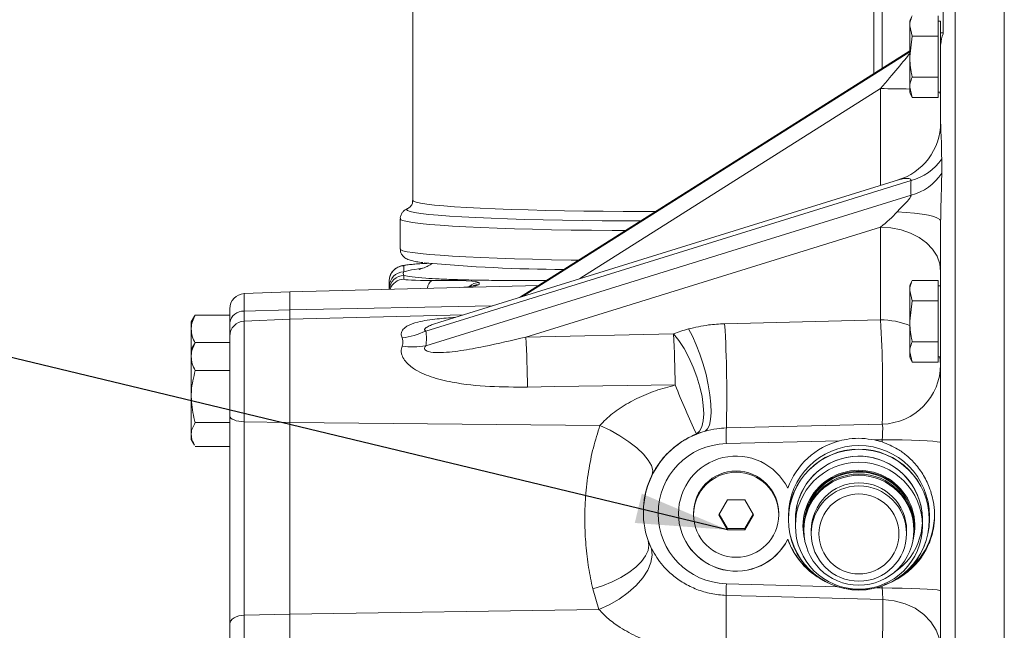
# Model space of a CAD drawing. Units: millimetres. Extents: x 11 to 1180, y 5 to 832.
# Drawn here: x 882 to 931, y 343 to 373 of the extents above; entities that cross this region are included whole.
import ezdxf

# ---------------------------------------------------------------- set-up
doc = ezdxf.new("R2010")
doc.units = ezdxf.units.MM
doc.layers.add('SLD-0', color=7, linetype='Continuous')
doc.dimstyles.new('SLDDIMSTYLE6', dxfattribs={"dimtxt": 0, "dimasz": 4.572, "dimexe": 0, "dimexo": 0.0625, "dimgap": 0, "dimtad": 0, "dimtih": 1, "dimtoh": 1, "dimdec": 0, "dimrnd": 1e-09, "dimzin": 0, "dimdsep": 46, "dimtxsty": 'Standard', "dimsah": 1, "dimcen": 0.09, "dimadec": 0, "dimazin": 0, "dimtfac": 4.572, "dimtdec": 0, "dimtofl": 0, "dimtmove": 0, "dimatfit": 3, "dimfxl": 0, "dimfrac": 2, "dimtolj": 1, "dimtzin": 0, "dimarcsym": 0})

msp = doc.modelspace()

# ---------------------------------------------------------------- linework, layer by layer
at = {"color": 7, "linetype": 'Continuous', "lineweight": 15}
for p, q in [((901.393944, 416.813039), (901.393944, 364.17881)), ((924.393946, 370.517901), (924.393946, 416.813039)), ((930.893948, 303.157144), (930.893948, 378.607144)), ((928.449315, 375.288875), (928.449315, 311.412207)), ((930.893948, 311.017207), (930.893948, 375.570943)), ((927.843948, 374.230483), (927.843948, 372.493939)), ((927.591947, 372.880385), (927.591947, 373.390441)), ((926.175897, 372.880385), (926.175897, 373.117105)), ((926.302896, 372.37033), (926.175897, 372.880385)), ((926.175897, 371.350217), (926.175897, 372.880385)), ((927.718946, 373.117105), (927.591947, 373.117105)), ((927.591947, 372.37033), (927.591947, 372.880385)), ((927.718946, 373.117105), (927.718946, 371.890915)), ((926.175897, 371.350217), (926.302896, 372.37033)), ((926.302896, 372.37033), (927.591947, 372.37033)), ((927.591947, 371.350217), (927.591947, 372.37033)), ((927.832974, 372.531318), (927.718946, 372.531318)), ((927.718946, 368.060353), (927.718946, 371.889261)), ((926.175897, 371.644701), (906.713677, 359.337933)), ((926.175897, 369.820046), (926.175897, 371.350217)), ((927.591947, 370.330104), (927.591947, 371.350217)), ((926.302896, 370.330104), (927.591947, 370.330104)), ((927.591947, 369.820046), (927.591947, 370.330104)), ((926.302896, 369.309991), (926.175897, 369.820046)), ((926.175897, 369.583328), (926.175897, 369.820046)), ((927.591947, 369.309991), (927.591947, 369.820046)), ((926.302896, 369.309991), (927.591947, 369.309991)), ((927.591947, 369.583328), (927.718946, 369.583328)), ((926.2409, 365.170348), (902.038367, 357.656677)), ((925.61637, 365.206271), (902.739787, 358.104239)), ((925.617834, 365.201854), (925.547839, 365.183284)), ((902.038367, 356.916552), (926.2409, 364.430222)), ((900.768944, 363.252848), (900.768944, 361.754564)), ((927.718946, 316.107345), (927.718946, 363.146057)), ((924.718947, 362.847136), (907.040288, 357.358798)), ((924.718947, 358.214331), (924.718947, 362.847136)), ((900.949315, 360.91137), (900.949315, 360.615707)), ((900.949315, 360.434492), (900.949315, 360.246309)), ((907.66183, 359.937488), (895.268948, 359.612971)), ((900.21895, 359.866821), (900.21895, 360.162485)), ((904.699316, 360.078299), (904.699316, 359.988571)), ((926.302896, 360.18639), (927.591947, 360.18639)), ((927.591947, 359.676332), (927.591947, 360.18639)), ((895.268948, 359.612971), (892.989503, 359.523411)), ((895.268948, 358.712868), (895.268948, 359.612971)), ((926.175897, 359.676332), (926.175897, 359.91305)), ((926.302896, 359.166277), (926.175897, 359.676332)), ((926.175897, 358.146164), (926.175897, 359.676332)), ((927.718946, 359.91305), (927.591947, 359.91305)), ((927.591947, 359.166277), (927.591947, 359.676332)), ((926.175897, 358.146164), (926.302896, 359.166277)), ((926.302896, 359.166277), (927.591947, 359.166277)), ((927.591947, 358.146164), (927.591947, 359.166277)), ((890.544908, 358.458071), (890.51293, 358.394138)), ((892.26895, 358.458071), (890.544908, 358.458071)), ((892.26895, 358.075264), (892.26895, 358.773989)), ((892.989503, 358.644805), (895.268948, 358.712868)), ((895.268948, 358.243543), (895.268948, 358.712868)), ((903.91804, 358.470028), (895.268948, 358.243543)), ((890.507938, 358.397016), (890.34395, 358.11297)), ((890.34395, 358.11297), (890.34395, 357.755476)), ((892.26895, 357.404561), (892.26895, 358.075264)), ((895.268948, 358.243543), (892.989503, 358.153983)), ((895.268948, 353.101555), (895.268948, 358.243543)), ((916.947862, 358.020806), (924.718947, 358.214331)), ((926.175897, 356.615993), (926.175897, 358.146164)), ((927.591947, 357.126051), (927.591947, 358.146164)), ((890.34395, 356.743544), (890.34395, 357.755476)), ((907.040288, 357.358798), (914.404315, 357.519995)), ((890.507938, 357.02759), (890.34395, 356.743544)), ((890.544908, 357.088645), (890.51293, 357.02471)), ((892.26895, 357.088645), (890.544908, 357.088645)), ((892.26895, 353.412981), (892.26895, 357.404561)), ((926.302896, 357.126051), (927.591947, 357.126051)), ((927.591947, 356.615993), (927.591947, 357.126051)), ((890.34395, 356.743544), (890.34395, 356.386049)), ((926.302896, 356.105937), (926.175897, 356.615993)), ((926.175897, 356.379275), (926.175897, 356.615993)), ((927.591947, 356.105937), (927.591947, 356.615993)), ((890.34395, 354.385902), (890.34395, 356.386049)), ((926.302896, 356.105937), (927.591947, 356.105937)), ((927.591947, 356.379275), (927.718946, 356.379275)), ((892.26895, 355.683453), (890.544908, 355.683453)), ((890.34395, 354.385902), (890.34395, 352.493396)), ((892.26895, 353.088351), (890.544908, 353.088351)), ((892.26895, 343.041008), (892.26895, 353.412981)), ((892.989503, 353.134798), (892.989503, 343.479957)), ((892.989503, 353.134798), (895.268948, 353.101555)), ((895.268948, 343.532414), (895.268948, 353.101555)), ((895.268948, 353.101555), (910.730672, 352.951264)), ((924.802521, 353.014717), (917.031435, 352.821192)), ((890.34395, 352.493396), (890.34395, 352.243543)), ((890.34395, 352.243543), (890.507938, 351.959497)), ((922.680141, 352.181154), (917.032694, 352.040515)), ((924.797477, 352.233882), (924.415582, 352.224372)), ((924.797477, 352.123064), (924.797477, 352.233882)), ((892.26895, 351.898441), (890.544908, 351.898441)), ((917.085936, 349.241041), (916.652923, 348.491899)), ((917.951961, 349.241041), (917.085936, 349.241041)), ((918.38497, 348.491899), (917.951961, 349.241041)), ((912.893948, 348.627751), (912.893948, 348.585858)), ((915.393946, 348.5517), (915.393946, 348.491899)), ((916.652923, 348.491899), (917.085936, 347.742758)), ((916.670204, 348.5218), (917.085936, 347.802559)), ((917.951961, 347.802559), (918.367689, 348.5218)), ((917.951961, 347.742758), (918.38497, 348.491899)), ((919.643947, 348.491899), (919.643947, 348.5517)), ((920.124629, 348.428864), (920.124629, 348.250415)), ((920.473391, 348.242879), (920.473391, 347.941793)), ((926.814505, 347.941793), (926.814505, 348.242879)), ((927.163267, 348.250415), (927.163267, 348.428864)), ((917.085936, 347.802559), (917.085936, 347.742758)), ((917.085936, 347.802559), (917.951961, 347.802559)), ((917.085936, 347.742758), (917.951961, 347.742758)), ((917.951961, 347.802559), (917.951961, 347.742758)), ((920.898163, 347.916302), (920.898163, 347.87931)), ((920.898163, 347.87931), (920.898599, 347.830444)), ((920.898163, 347.781579), (920.898163, 347.717642)), ((921.266028, 347.710352), (921.266028, 347.555283)), ((926.021864, 347.555283), (926.021864, 347.710352)), ((926.389729, 347.87931), (926.389729, 347.916302)), ((926.389729, 347.717642), (926.389729, 347.781579)), ((913.124928, 347.205179), (913.295896, 346.793514)), ((920.094786, 347.276181), (920.094786, 347.266365)), ((910.675382, 343.76871), (910.366503, 344.796643)), ((895.268948, 343.532414), (910.675382, 343.76871)), ((892.989503, 343.479957), (895.268948, 343.532414)), ((892.989503, 343.479957), (892.989503, 336.425832)), ((895.268948, 336.366678), (895.268948, 343.532414)), ((892.26895, 336.920824), (892.26895, 343.041008))]:
    msp.add_line(p, q, dxfattribs=at)
at = {"color": 8, "linetype": 'Continuous', "lineweight": 15}
for p, q in [((924.797477, 370.773071), (924.797477, 380.929643)), ((926.175897, 371.643976), (906.715931, 359.338631)), ((906.864551, 359.384771), (926.175897, 371.596136)), ((924.718947, 369.752324), (909.730488, 360.2745)), ((924.718947, 364.927666), (924.718947, 369.752324)), ((892.989503, 359.523411), (892.989503, 358.644805)), ((892.989503, 358.644805), (892.989503, 358.153983)), ((895.268948, 358.712868), (905.346238, 358.913412)), ((892.989503, 358.153983), (892.989503, 353.134798)), ((927.673427, 356.379275), (927.718946, 355.993955)), ((917.032694, 345.050925), (922.582534, 344.898812)), ((924.519752, 344.845715), (924.797477, 344.838103)), ((924.797477, 344.838103), (924.797477, 344.92932))]:
    msp.add_line(p, q, dxfattribs=at)
at = {"color": 8, "linetype": 'Continuous', "lineweight": 15, "flags": 128}
for points in [[(913.500325, 363.629413), (912.893948, 363.628647), (911.891655, 363.630741), (910.896992, 363.637005), (909.917527, 363.647393), (908.960716, 363.661827), (908.033838, 363.680194), (907.143948, 363.702356), (906.297819, 363.728143), (905.501888, 363.757362), (904.762217, 363.789787), (904.084434, 363.825173), (903.473699, 363.86325), (902.934657, 363.903729), (902.47141, 363.946301), (902.087481, 363.990643), (901.7858, 364.036418), (901.56866, 364.083276), (901.437709, 364.130861), (901.393944, 364.17881)], [(912.743376, 363.150762), (911.86442, 363.152866), (910.842729, 363.159302), (909.836647, 363.169971), (908.853834, 363.184796), (907.901769, 363.203663), (906.987698, 363.226426), (906.118577, 363.252915), (905.301017, 363.282928), (904.541248, 363.316233), (903.845047, 363.352581), (903.217712, 363.391693), (902.664022, 363.433273), (902.188183, 363.477002), (901.793831, 363.522549), (901.483947, 363.569566), (901.260906, 363.617697), (901.126393, 363.666577), (901.081444, 363.715829), (901.126393, 363.765081), (901.161985, 363.781707)], [(911.990044, 362.674398), (911.332877, 362.677613), (910.305006, 362.68616), (909.296305, 362.698906), (908.314237, 362.715752), (907.36608, 362.736575), (906.458845, 362.761219), (905.599256, 362.789505), (904.793674, 362.821221), (904.04806, 362.85613), (903.367945, 362.893979), (902.758354, 362.934484), (902.223797, 362.977346), (901.768246, 363.022247), (901.395061, 363.068856), (901.107014, 363.116828), (900.906229, 363.165806), (900.794202, 363.215429), (900.768944, 363.252732)], [(909.651478, 361.195627), (909.296305, 361.200624), (908.314237, 361.21747), (907.36608, 361.238293), (906.458845, 361.262937), (905.599256, 361.291222), (904.793674, 361.322937), (904.04806, 361.357848), (903.367945, 361.395695), (902.758354, 361.436201), (902.223797, 361.479064), (901.768246, 361.523965), (901.395061, 361.570574), (901.107014, 361.618544), (900.906229, 361.667522), (900.794202, 361.717145), (900.768944, 361.754564)], [(904.699316, 359.988571), (904.555817, 359.970895), (904.425481, 359.929099)]]:
    msp.add_lwpolyline(points, dxfattribs=at)
at = {"color": 7, "linetype": 'Continuous', "lineweight": 15, "flags": 128}
for points in [[(925.547839, 363.608324), (926.000283, 363.580969), (926.419438, 363.542314), (926.794415, 363.493365), (927.115475, 363.435392), (927.374271, 363.369904), (927.564082, 363.2986), (927.679976, 363.223332), (927.718946, 363.146057)], [(924.718947, 362.847136), (925.239892, 362.813403), (925.745008, 362.71323), (926.218947, 362.549662), (926.64731, 362.327666), (927.017079, 362.05399), (927.317025, 361.736947), (927.538024, 361.386172), (927.673371, 361.012324), (927.718946, 360.62676)], [(915.537958, 352.525235), (915.692152, 352.661416), (915.806675, 352.878863), (915.878003, 353.170878), (915.903935, 353.528463), (915.883676, 353.940607), (915.817847, 354.394613), (915.708476, 354.876496), (915.558932, 355.371413), (915.373822, 355.864118), (915.15885, 356.339435), (914.920633, 356.782722), (914.666512, 357.180325), (914.404315, 357.519995)], [(915.967875, 352.662047), (916.091075, 352.771451), (916.184047, 352.968685), (916.243845, 353.247495), (916.26857, 353.599042), (916.257442, 354.012178), (916.210809, 354.473808), (916.130153, 354.969292), (916.018033, 355.482921), (915.877999, 355.998411), (915.714496, 356.499417), (915.532702, 356.970054), (915.338387, 357.395402), (915.137709, 357.761971)], [(914.482848, 354.966281), (908.48528, 354.883215), (907.118817, 354.86446)], [(892.26895, 353.412981), (892.282651, 353.36001), (892.323249, 353.308974), (892.389276, 353.261737), (892.478303, 353.220028), (892.587089, 353.185368), (892.711656, 353.159025), (892.847442, 353.14196), (892.989503, 353.134798)], [(910.730672, 352.951264), (911.237174, 352.705829), (911.723034, 352.429781), (912.171115, 352.132859), (912.565613, 351.825535), (912.892607, 351.518654), (913.140563, 351.223041), (913.300732, 350.949124), (913.367463, 350.706566), (913.338405, 350.503925)], [(924.797477, 352.233882), (925.308497, 352.231133), (925.802195, 352.224249), (926.26406, 352.213432), (926.680529, 352.199), (927.03936, 352.181379), (927.330015, 352.161084), (927.543947, 352.138712), (927.674872, 352.114922), (927.718946, 352.090411)], [(920.853854, 347.923592), (920.898692, 347.425972), (920.94255, 347.226496)], [(910.366503, 344.796643), (910.856706, 344.950123), (911.330213, 345.141198), (911.773124, 345.364258), (912.172434, 345.612756), (912.516424, 345.879395), (912.794997, 346.156349), (912.99997, 346.435487), (913.12533, 346.708615), (913.167392, 346.967714), (913.124928, 347.205179)], [(910.675382, 343.76871), (911.189606, 343.996168), (911.682573, 344.278466), (912.136601, 344.60548), (912.535404, 344.965482), (912.864679, 345.34556), (913.112623, 345.732083), (913.270337, 346.111189), (913.332169, 346.46928), (913.295896, 346.793514)], [(924.797477, 344.838103), (925.308497, 344.835353), (925.802195, 344.828469), (926.26406, 344.817653), (926.680529, 344.803221), (927.03936, 344.785599), (927.330015, 344.765304), (927.543947, 344.742933), (927.674872, 344.719142), (927.718946, 344.694631)], [(917.024807, 344.471452), (918.523764, 344.431703), (924.829246, 344.264307)], [(924.829246, 344.264307), (925.398575, 344.202622), (925.942996, 344.053964), (926.442542, 343.823784), (926.878912, 343.520519), (927.236104, 343.155286), (927.501024, 342.741471), (927.663961, 342.294246), (927.718946, 341.830003)], [(892.26895, 343.041008), (892.282651, 343.124593), (892.323249, 343.205124), (892.389276, 343.279658), (892.478303, 343.345473), (892.587089, 343.400163), (892.711656, 343.441731), (892.847442, 343.468656), (892.989503, 343.479957)]]:
    msp.add_lwpolyline(points, dxfattribs=at)
at = {"color": 7, "linetype": 'Continuous', "lineweight": 15}
for centre, radius in [((923.641174, 348.250009), 3.516545), ((923.641184, 348.249986), 3.506757), ((923.641449, 347.941396), 3.168058), ((917.520719, 348.492217), 2.123229), ((923.64178, 347.717275), 2.743616), ((923.642149, 347.554931), 2.376121), ((923.642363, 347.536743), 1.995335)]:
    msp.add_circle(centre, radius, dxfattribs=at)
for centre, radius, start, end in [((931.996534, 370.578861), 6.35, 153.737506, 156.439114), ((931.996534, 372.121573), 6.35, 203.560886, 206.2586715), ((924.724387, 368.0624), 2.994559, 285.9609836, 359.9608342), ((925.589111, 367.723809), 2.635336, 284.3193845, 325.9202254), ((925.550295, 367.009241), 2.669883, 284.9908572, 326.3129232), ((900.968491, 360.162075), 0.749541, 91.4659544, 179.9686612), ((909.16577, 438.543162), 77.811039, 264.68192492, 269.81836587), ((900.968491, 359.866411), 0.749541, 91.4659544, 179.9686612), ((931.996534, 357.374807), 6.35, 153.737506, 156.439114), ((893.018947, 358.773989), 0.75, 92.25, 180), ((892.932357, 357.976529), 0.670715, 85.112453, 171.5347856), ((893.018947, 357.404561), 0.75, 92.25, 180), ((857.495975, 354.46476), 59.558142, 358.41866361, 3.42300281), ((867.050539, 354.686951), 57.776187, 358.34143936, 3.50022706), ((900.310673, 361.424717), 4.145244, 277.6077201, 294.6320574), ((818.92235, 353.30563), 95.574927, 0.99558644, 2.52726991), ((813.766546, 353.17386), 93.367578, 1.03750712, 2.56898205), ((901.380104, 361.218307), 4.351828, 263.1288103, 278.7000238), ((931.996534, 358.917519), 6.35, 203.560886, 206.2586715), ((924.728958, 356.003816), 2.990004, 271.4097747, 359.8110323), ((951.291608, 369.427836), 39.54771, 201.4490454, 205.3025254), ((926.258782, 352.445735), 9.234983, 177.6699433, 182.5148803), ((923.643948, 348.425831), 3.51932, 0.049378, 179.950622), ((923.642563, 348.2456), 3.169173, 303.5634122, 180.0080693), ((923.643948, 348.240071), 3.170559, 0.0507371, 179.9492629), ((917.518947, 348.549812), 2.125001, 0.0509008, 179.9490992), ((923.643599, 347.92165), 2.789745, 345.5708914, 179.9601186), ((923.643946, 347.913967), 2.745784, 0.048724, 179.951276), ((923.643925, 347.877), 2.745763, 359.0284713, 179.9517956), ((923.643946, 347.779244), 2.745784, 0.048724, 179.951276), ((923.643946, 347.708315), 2.377919, 0.0490874, 179.9509126), ((917.519362, 348.554931), 2.875415, 180.0643818, 333.5946671), ((923.649313, 348.552382), 3.766532, 301.815613, 359.9896201), ((923.640359, 348.553927), 3.768783, 199.8180442, 238.1737665), ((935.708512, 344.506963), 18.683738, 178.3316438, 180.1088982), ((848.693387, 343.649364), 68.336365, 358.1272091, 0.68928664), ((854.926697, 343.53527), 69.906351, 358.17213184, 0.59753475)]:
    msp.add_arc(centre, radius, start, end, dxfattribs=at)
at = {"color": 8, "linetype": 'Continuous', "lineweight": 15}
for centre, radius, start, end in [((924.757093, 314.053196), 55.699141, 88.5403676, 90.0392394), ((900.968515, 359.68514), 0.749599, 91.4676728, 175.5999947), ((900.968589, 359.496777), 0.74978, 91.4730051, 160.7734924), ((902.613377, 359.768494), 0.4884, 121.8613071, 177.1806344), ((904.718872, 359.328099), 0.750454, 91.4932713, 132.1476333), ((924.736167, 354.366081), 3.848289, 68.0299263, 90.2563721)]:
    msp.add_arc(centre, radius, start, end, dxfattribs=at)
for centre, major_axis, ratio, start_param, end_param in [((924.718947, 369.788205), (1.604576, 1.901622), 0.009300205, 4.701367527, 5.839714324), ((903.199314, 360.970221), (2.249998, 0.058986), 0.047807472, 2.040329512, 3.140339338)]:
    msp.add_ellipse(centre, major_axis=major_axis, ratio=ratio, start_param=start_param, end_param=end_param, dxfattribs=at)
at = {"color": 7, "linetype": 'Continuous', "lineweight": 15}
for centre, major_axis, ratio, start_param, end_param in [((924.718947, 363.402229), (1.225589, 1.046062), 0.26884165, 4.486832364, 5.206574436), ((903.199314, 360.30516), (2.249998, 0.058986), 0.047807472, 3.140339338, 4.326738891), ((900.949314, 359.980214), (3.749997, 0.09831), 0.047807472, 6.281931992, 7.468331544), ((887.943413, 352.910837), (14.056653, 4.876167), 0.307967721, 6.099944427, 6.253569296), ((917.143947, 351.13636), (7.25, 0), 0.951014746, 1.851178009, 1.958301741), ((917.143947, 348.581473), (3.967851, -1.525065), 0.998459083, 2.217609329, 3.839228052), ((917.143947, 348.915984), (4.25, 0), 0.917245155, 1.851178009, 1.958301741), ((924.718947, 352.267306), (0.075796, 0.752051), 0.107867221, 4.678805118, 6.182390208), ((923.643947, 348.537438), (3.451974, -1.522816), 0.998303299, 2.244022641, 3.211053599), ((923.643947, 348.537438), (3.451974, -1.522816), 0.998303299, 1.67483215, 1.779605355), ((917.124314, 348.545605), (3.203136, -1.413043), 0.998303299, 2.011813998, 5.101046774), ((917.518947, 348.545111), (2.631147, -1.160714), 0.998303299, 0.875082535, 6.237778237), ((923.643947, 348.537438), (3.451974, -1.522816), 0.998303299, 3.901807174, 4.635238533), ((924.718947, 344.876661), (-0.083197, 0.752493), 0.097691799, 3.751064554, 4.650328141)]:
    msp.add_ellipse(centre, major_axis=major_axis, ratio=ratio, start_param=start_param, end_param=end_param, dxfattribs=at)
for points, knots in [([(926.175897, 372.880385), (926.179343, 372.947491), (926.188167, 373.11937), (926.259446, 373.287782), (926.302896, 373.390441)], [0, 0, 0, 0, 0.390426722, 1, 1, 1, 1]), ([(927.843948, 372.493939), (927.78808, 372.325358), (927.72326, 372.129764), (927.71947, 371.918445), (927.718946, 371.889261)], [0, 0, 0, 0, 0.861892954, 1, 1, 1, 1]), ([(926.302896, 370.330104), (926.290426, 370.382472), (926.210924, 370.716328), (926.19192, 371.060246), (926.175897, 371.350217)], [0, 0, 0, 0, 0.156859095, 1, 1, 1, 1]), ([(926.175897, 369.820046), (926.179343, 369.887152), (926.188167, 370.059028), (926.259446, 370.227443), (926.302896, 370.330104)], [0, 0, 0, 0, 0.3904254753, 1, 1, 1, 1]), ([(927.718946, 369.354799), (927.71897, 369.3755), (927.719053, 369.448137), (927.69317, 369.526965), (927.674664, 369.583328)], [0, 0, 0, 0, 0.284987538, 1, 1, 1, 1]), ([(927.718946, 368.060353), (927.722917, 367.897565), (927.731003, 367.566087), (927.7648, 366.9611), (927.769424, 366.492712), (927.771849, 366.247107)], [0, 0, 0, 0, 0.314599247, 0.640603304, 1, 1, 1, 1]), ([(927.771849, 366.247107), (927.771691, 366.128116), (927.771374, 365.890132), (927.771691, 365.648959), (927.771849, 365.528372)], [0, 0, 0, 0, 0.500000488, 1, 1, 1, 1]), ([(927.771849, 365.528372), (927.770687, 365.336847), (927.767942, 364.884302), (927.73556, 364.096323), (927.724595, 363.469132), (927.718946, 363.146057)], [0, 0, 0, 0, 0.26242233, 0.620062995, 1, 1, 1, 1]), ([(926.2409, 364.430222), (926.240108, 364.55333), (926.238525, 364.799547), (926.240108, 365.046748), (926.2409, 365.170348)], [0, 0, 0, 0, 0.499999924, 1, 1, 1, 1]), ([(925.547839, 363.608324), (925.67059, 363.737141), (925.87875, 363.955589), (926.127443, 364.198508), (926.218436, 364.342912), (926.239206, 364.393862), (926.240424, 364.420003), (926.2409, 364.430222)], [0, 0, 0, 0, 0.496570363, 0.842080078, 0.908517174, 0.964239094, 1, 1, 1, 1]), ([(901.383029, 364.179908), (901.385053, 364.144518), (901.390607, 364.047408), (901.320793, 363.91703), (901.243742, 363.831668), (901.187693, 363.793291), (901.163165, 363.782279), (901.167694, 363.783966), (901.168988, 363.784448)], [0, 0, 0, 0, 0.109519692, 0.300515813, 0.481934241, 0.675384603, 0.907173825, 1, 1, 1, 1]), ([(901.179732, 363.784087), (901.163505, 363.779401), (901.11354, 363.764974), (901.032327, 363.719845), (900.921525, 363.634998), (900.82615, 363.506877), (900.765187, 363.361699), (900.775567, 363.274664), (900.77828, 363.251913)], [0, 0, 0, 0, 0.13027864, 0.401146775, 0.589409744, 0.765502431, 0.938701951, 1, 1, 1, 1]), ([(900.77828, 361.753631), (900.778683, 361.704793), (900.779619, 361.591319), (900.860228, 361.446788), (900.955793, 361.342851), (901.05318, 361.275612), (901.156827, 361.225085), (901.300301, 361.17573), (901.508546, 361.129211), (901.715758, 361.092611), (901.866411, 361.074464), (901.89276, 361.07129)], [0, 0, 0, 0, 0.049918029, 0.115983039, 0.18116728, 0.254057656, 0.346712775, 0.481333399, 0.719497979, 0.950940945, 1, 1, 1, 1]), ([(902.189874, 361.040716), (902.160465, 361.039368), (901.997811, 361.031909), (901.734826, 361.015696), (901.415776, 360.992564), (901.149738, 360.966898), (900.966733, 360.942122), (900.83379, 360.915266), (900.714399, 360.878487), (900.585588, 360.816945), (900.450861, 360.717667), (900.326747, 360.568217), (900.236522, 360.376461), (900.224785, 360.233541), (900.21895, 360.162485)], [0, 0, 0, 0, 0.028802906, 0.159301567, 0.290840667, 0.424729319, 0.565392624, 0.651151271, 0.708383812, 0.755191795, 0.808648132, 0.869219038, 0.934978942, 1, 1, 1, 1]), ([(902.354108, 361.024854), (902.337707, 361.013745), (902.249646, 360.954093), (902.107253, 360.883423), (901.947044, 360.810563), (901.825507, 360.766267), (901.744772, 360.740983), (901.707946, 360.731756), (901.71327, 360.732966), (901.714892, 360.733335)], [0, 0, 0, 0, 0.037639613, 0.202106321, 0.35506876, 0.52070637, 0.701450378, 0.909004669, 1, 1, 1, 1]), ([(900.949315, 360.615707), (900.934426, 360.586299), (900.904646, 360.527482), (900.934426, 360.465489), (900.949315, 360.434492)], [0, 0, 0, 0, 0.500000329, 1, 1, 1, 1]), ([(926.175897, 359.676332), (926.179343, 359.743438), (926.188167, 359.915314), (926.259446, 360.083729), (926.302896, 360.18639)], [0, 0, 0, 0, 0.3904254753, 1, 1, 1, 1]), ([(900.21895, 359.74259), (900.21895, 359.754894), (900.21895, 359.798663), (900.21895, 359.838315), (900.21895, 359.866821)], [0, 0, 0, 0, 0.281090195, 1, 1, 1, 1]), ([(904.298515, 359.886144), (904.202506, 359.871224), (904.103388, 359.855821), (903.943602, 359.840473), (903.938593, 359.839992)], [0, 0, 0, 0, 0.968650147, 1, 1, 1, 1]), ([(904.428383, 359.91571), (904.428979, 359.915906), (904.436327, 359.91832), (904.400197, 359.908476), (904.336118, 359.896329), (904.254264, 359.884513), (904.219498, 359.879495)], [0, 0, 0, 0, 0.026215018, 0.32324347, 0.712558537, 1, 1, 1, 1]), ([(890.34395, 357.755476), (890.344188, 357.77213), (890.345987, 357.898248), (890.389904, 358.136035), (890.492925, 358.350072), (890.544908, 358.458071)], [0, 0, 0, 0, 0.070090497, 0.530785437, 1, 1, 1, 1]), ([(915.137709, 357.761971), (915.471411, 357.839739), (916.059654, 357.976828), (916.679601, 358.007523), (916.947862, 358.020806)], [0, 0, 0, 0, 0.567285996, 1, 1, 1, 1]), ([(926.302896, 357.126051), (926.290426, 357.178419), (926.210924, 357.512274), (926.19192, 357.856192), (926.175897, 358.146164)], [0, 0, 0, 0, 0.156857324, 1, 1, 1, 1]), ([(890.544908, 357.052881), (890.48874, 357.166985), (890.375376, 357.397285), (890.354489, 357.635358), (890.34395, 357.755476)], [0, 0, 0, 0, 0.495457581, 1, 1, 1, 1]), ([(890.34395, 356.386049), (890.344188, 356.402703), (890.345987, 356.528819), (890.389904, 356.766608), (890.492925, 356.980645), (890.544908, 357.088645)], [0, 0, 0, 0, 0.070090091, 0.530784278, 1, 1, 1, 1]), ([(900.859461, 356.897735), (900.882008, 356.981184), (900.921809, 357.1285), (900.878317, 357.259268), (900.859461, 357.315961)], [0, 0, 0, 0, 0.566462317, 1, 1, 1, 1]), ([(902.038367, 356.916552), (902.024485, 356.898251), (901.998798, 356.864386), (901.980845, 356.810771), (901.983728, 356.763548), (902.006993, 356.718105), (902.068333, 356.666027), (902.276966, 356.588272), (902.8681, 356.563313), (903.794319, 356.671271), (905.262601, 356.937078), (906.340942, 357.192892), (907.040288, 357.358798)], [0, 0, 0, 0, 0.0128795807, 0.0238329278, 0.0329907453, 0.0421353969, 0.0560650638, 0.0824221628, 0.1726888976, 0.3860285213, 0.6018157954, 1, 1, 1, 1]), ([(926.175897, 356.615993), (926.179343, 356.683098), (926.188167, 356.854974), (926.259446, 357.02339), (926.302896, 357.126051)], [0, 0, 0, 0, 0.390427032, 1, 1, 1, 1]), ([(907.118817, 354.86446), (906.489322, 354.86323), (905.231618, 354.860774), (903.615302, 355.032106), (902.488602, 355.300034), (901.845643, 355.550343), (901.377772, 355.804333), (901.012894, 356.118903), (900.848586, 356.436028), (900.803296, 356.67695), (900.838445, 356.815119), (900.859461, 356.897735)], [0, 0, 0, 0, 0.25744367, 0.514361466, 0.663189381, 0.730468497, 0.797564373, 0.883935251, 0.928933355, 0.957506223, 1, 1, 1, 1]), ([(890.544908, 355.683453), (890.48874, 355.797557), (890.375376, 356.027859), (890.354489, 356.265931), (890.34395, 356.386049)], [0, 0, 0, 0, 0.495457769, 1, 1, 1, 1]), ([(890.34395, 354.385902), (890.345952, 354.482643), (890.355033, 354.921646), (890.461726, 355.349715), (890.544908, 355.683453)], [0, 0, 0, 0, 0.220364234, 1, 1, 1, 1]), ([(910.730672, 352.951264), (910.823255, 353.050785), (911.119075, 353.368776), (911.731517, 353.84003), (912.57451, 354.315099), (913.499497, 354.7004), (914.153662, 354.877275), (914.482848, 354.966281)], [0, 0, 0, 0, 0.097490063, 0.31150153, 0.533125445, 0.765061788, 1, 1, 1, 1]), ([(890.544908, 353.088351), (890.521588, 353.171281), (890.402825, 353.593635), (890.370183, 354.032894), (890.34395, 354.385902)], [0, 0, 0, 0, 0.196352683, 1, 1, 1, 1]), ([(890.34395, 352.493396), (890.344188, 352.507499), (890.345987, 352.614294), (890.389904, 352.815653), (890.492925, 352.996898), (890.544908, 353.088351)], [0, 0, 0, 0, 0.07009091, 0.530784535, 1, 1, 1, 1]), ([(910.366503, 344.796643), (910.293619, 345.144828), (910.147826, 345.84132), (910.014726, 346.971955), (909.95651, 348.164753), (909.996353, 349.406159), (910.140366, 350.649325), (910.379912, 351.847406), (910.613741, 352.583275), (910.730672, 352.951264)], [0, 0, 0, 0, 0.139168049, 0.278385349, 0.417569119, 0.5653947, 0.713222806, 0.85659012, 1, 1, 1, 1]), ([(917.031435, 352.821192), (916.874376, 352.8131), (916.514008, 352.794535), (916.164857, 352.709833), (915.967875, 352.662047)], [0, 0, 0, 0, 0.435826461, 1, 1, 1, 1]), ([(890.51293, 351.962376), (890.469815, 352.037858), (890.370459, 352.211803), (890.353532, 352.391613), (890.34395, 352.493396)], [0, 0, 0, 0, 0.433942634, 1, 1, 1, 1]), ([(915.537958, 352.525235), (915.339137, 352.432794), (914.941671, 352.247993), (914.447839, 351.89036), (914.044682, 351.513005), (913.740625, 351.15444), (913.505143, 350.811927), (913.391507, 350.602016), (913.338405, 350.503925)], [0, 0, 0, 0, 0.209461593, 0.418737756, 0.578868598, 0.738842264, 0.877961611, 1, 1, 1, 1]), ([(924.415582, 352.224372), (924.20944, 352.257248), (923.791215, 352.323949), (923.203066, 352.297148), (922.836863, 352.215918), (922.680141, 352.181154)], [0, 0, 0, 0, 0.357331447, 0.7249588931, 1, 1, 1, 1]), ([(924.898693, 344.988502), (925.020791, 345.033099), (925.299385, 345.134857), (925.832508, 345.432006), (926.37758, 345.87593), (926.840319, 346.45552), (927.165235, 347.064468), (927.360772, 347.700296), (927.433036, 348.384293), (927.393986, 348.967086), (927.29162, 349.458034), (927.123899, 349.969696), (926.843882, 350.531674), (926.448315, 351.056359), (926.015388, 351.465681), (925.504627, 351.840322), (925.06523, 352.016008), (924.797477, 352.123064)], [0, 0, 0, 0, 0.038841821, 0.088626074, 0.187010463, 0.264158099, 0.341356978, 0.426026022, 0.487730805, 0.549766399, 0.597057236, 0.644476833, 0.724546886, 0.804559488, 0.859508453, 0.914389308, 1, 1, 1, 1]), ([(913.338405, 350.503925), (913.241098, 350.290676), (913.110608, 350.004706), (912.966939, 349.459833), (912.900614, 349.041061), (912.896917, 348.723352), (912.895804, 348.627701)], [0, 0, 0, 0, 0.388925398, 0.521554129, 0.85595679, 1, 1, 1, 1]), ([(913.295896, 346.793514), (913.468925, 346.505278), (913.757148, 346.025149), (914.335582, 345.47363), (914.904148, 345.066877), (915.55428, 344.749837), (916.269681, 344.529762), (916.771336, 344.491025), (917.024807, 344.471452)], [0, 0, 0, 0, 0.220101187, 0.366633869, 0.516930253, 0.673797196, 0.835179145, 1, 1, 1, 1]), ([(916.99325, 341.416094), (916.593228, 341.433921), (915.81261, 341.46871), (914.668062, 341.673744), (913.605599, 341.972997), (912.618, 342.368668), (911.808528, 342.810666), (911.140486, 343.279037), (910.830219, 343.605694), (910.675382, 343.76871)], [0, 0, 0, 0, 0.16975771, 0.331270802, 0.492731945, 0.639486537, 0.786009632, 0.893209586, 1, 1, 1, 1])]:
    msp.add_open_spline(points, degree=3, knots=knots, dxfattribs=at)
at = {"color": 8, "linetype": 'Continuous', "lineweight": 15}
for points, knots in [([(926.2409, 365.170348), (926.239849, 365.182958), (926.237438, 365.211896), (926.202515, 365.248886), (926.070994, 365.291986), (925.851611, 365.270441), (925.683611, 365.221152), (925.617834, 365.201854)], [0, 0, 0, 0, 0.052511738, 0.120501011, 0.246065776, 0.704814039, 1, 1, 1, 1]), ([(900.949315, 360.615707), (900.992684, 360.628414), (901.154407, 360.675798), (901.462416, 360.733614), (901.81289, 360.778734), (901.879774, 360.787344)], [0, 0, 0, 0, 0.228695917, 0.852806376, 1, 1, 1, 1]), ([(908.04628, 360.180593), (907.951399, 360.179889), (907.434241, 360.176052), (906.5554, 360.177407), (905.431722, 360.184854), (904.406136, 360.201154), (903.489536, 360.22551), (902.690122, 360.257523), (901.947191, 360.301273), (901.31223, 360.358737), (901.070287, 360.40924), (900.949315, 360.434492)], [0, 0, 0, 0, 0.025247771, 0.137614754, 0.250339578, 0.362706456, 0.475061133, 0.5877742, 0.700128854, 0.850064588, 1, 1, 1, 1]), ([(904.699316, 359.988571), (904.681672, 359.97433), (904.645832, 359.9454), (904.489777, 359.910235), (904.329773, 359.890082), (904.298515, 359.886144)], [0, 0, 0, 0, 0.43826596, 0.890261442, 1, 1, 1, 1]), ([(900.859461, 357.315961), (900.838151, 357.386346), (900.803586, 357.500505), (900.851349, 357.68222), (900.963417, 357.812919), (901.218682, 357.977426), (901.595593, 358.102105), (902.113877, 358.201938), (902.735007, 358.28174), (903.204242, 358.317662), (903.500245, 358.340322)], [0, 0, 0, 0, 0.086002452, 0.139489532, 0.241526573, 0.291756531, 0.469969854, 0.612684718, 0.755673047, 1, 1, 1, 1]), ([(902.739399, 358.105357), (902.600983, 358.060309), (902.384137, 357.989735), (902.137337, 357.883152), (902.025727, 357.807901), (901.987643, 357.75916), (901.97968, 357.724839), (901.992742, 357.689994), (902.017179, 357.669207), (902.036009, 357.658072), (902.038367, 357.656677)], [0, 0, 0, 0, 0.410011015, 0.642329637, 0.759290264, 0.811726496, 0.864518693, 0.912475283, 0.98904017, 1, 1, 1, 1])]:
    msp.add_open_spline(points, degree=3, knots=knots, dxfattribs=at)

# ---------------------------------------------------------------- leaders
at = {"layer": 'SLD-0', "color": 218}
msp.add_leader([(917.085934, 347.742758), (865.216918, 360.232643), (862.216918, 360.232643)], dimstyle='SLDDIMSTYLE6', dxfattribs=at)

doc.saveas('drawing.dxf')
